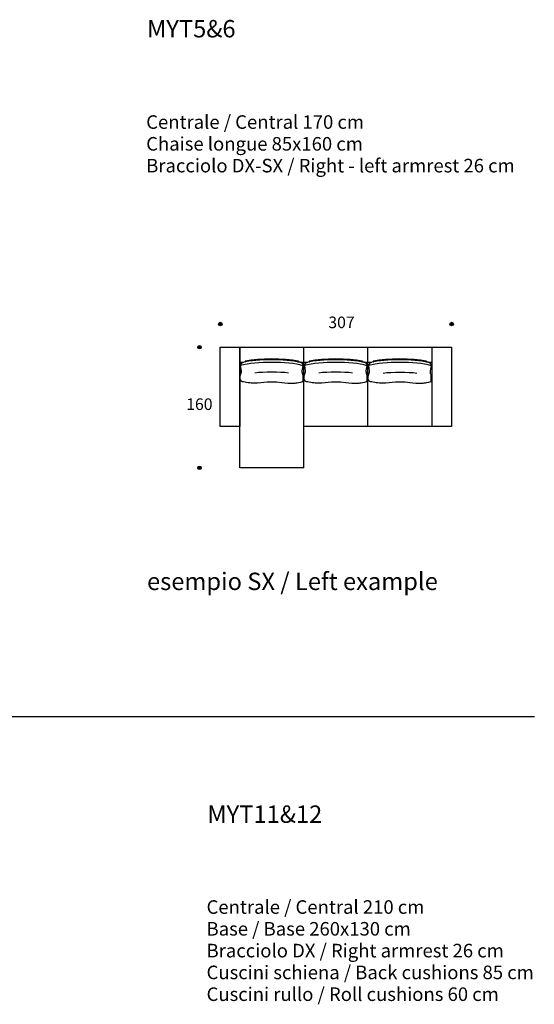
# Model space of a CAD drawing. Units: millimetres. Extents: x -3961 to 42754, y -17970 to 13319.
# Drawn here: x 35805 to 42635, y -1868 to 11200 of the extents above; entities that cross this region are included whole.
import ezdxf

# ---------------------------------------------------------------- set-up
doc = ezdxf.new("R2010")
doc.units = ezdxf.units.MM
doc.header["$LTSCALE"] = 25.4
doc.header["$MEASUREMENT"] = 0
for name, color, linetype, true_color in [('Car TECNICHE$Text', 7, 'Continuous', 0x000000), ('DotDimension', 254, 'Continuous', 0xbebebe), ('MYTaos2D', 7, 'Continuous', 0x000000), ('RiquadroPic01$DotDimension', 7, 'Continuous', 0x464646), ('RiquadroPic01$TextPiccolo', 7, 'Continuous', 0x000000), ('Text', 251, 'Continuous', 0x505050)]:
    doc.layers.add(name, color=color, linetype=linetype, true_color=true_color)

msp = doc.modelspace()

# ---------------------------------------------------------------- hatches: boundary and pattern name
at = {"layer": 'RiquadroPic01$DotDimension'}
for points in [[(38490, 7161), (38490, 7161), (38490, 7162), (38490, 7162), (38490, 7163), (38489, 7163), (38489, 7164), (38489, 7164), (38489, 7165), (38489, 7165), (38489, 7166), (38489, 7166), (38489, 7167), (38489, 7168), (38488, 7168), (38488, 7169), (38488, 7169), (38488, 7170), (38488, 7170), (38487, 7171), (38487, 7171), (38487, 7172), (38486, 7172), (38486, 7173), (38486, 7173), (38486, 7174), (38485, 7174), (38485, 7175), (38484, 7175), (38484, 7176), (38484, 7176), (38483, 7177), (38483, 7177), (38482, 7177), (38482, 7178), (38482, 7178), (38481, 7179), (38481, 7179), (38480, 7179), (38480, 7180), (38479, 7180), (38479, 7180), (38478, 7181), (38478, 7181), (38477, 7181), (38477, 7181), (38476, 7182), (38476, 7182), (38475, 7182), (38475, 7182), (38474, 7183), (38473, 7183), (38473, 7183), (38472, 7183), (38472, 7183), (38471, 7183), (38471, 7183), (38470, 7183), (38470, 7184), (38469, 7184), (38469, 7184), (38468, 7184), (38468, 7184), (38467, 7184), (38467, 7184), (38466, 7184), (38466, 7184), (38465, 7184), (38464, 7184), (38464, 7184), (38463, 7184), (38463, 7183), (38462, 7183), (38462, 7183), (38461, 7183), (38461, 7183), (38460, 7183), (38460, 7183), (38459, 7183), (38459, 7182), (38458, 7182), (38458, 7182), (38457, 7182), (38456, 7181), (38456, 7181), (38455, 7181), (38455, 7181), (38454, 7180), (38454, 7180), (38453, 7180), (38453, 7179), (38452, 7179), (38452, 7179), (38452, 7178), (38451, 7178), (38451, 7177), (38450, 7177), (38450, 7177), (38449, 7176), (38449, 7176), (38449, 7175), (38448, 7175), (38448, 7174), (38448, 7174), (38447, 7173), (38447, 7173), (38447, 7172), (38446, 7172), (38446, 7171), (38446, 7171), (38446, 7170), (38445, 7170), (38445, 7169), (38445, 7169), (38445, 7168), (38445, 7168), (38444, 7167), (38444, 7166), (38444, 7166), (38444, 7165), (38444, 7165), (38444, 7164), (38444, 7164), (38444, 7163), (38444, 7163), (38444, 7162), (38443, 7162), (38443, 7161), (38443, 7161), (38443, 7160), (38443, 7160), (38444, 7159), (38444, 7159), (38444, 7158), (38444, 7158), (38444, 7157), (38444, 7156), (38444, 7156), (38444, 7155), (38444, 7155), (38444, 7154), (38445, 7154), (38445, 7153), (38445, 7153), (38445, 7152), (38445, 7152), (38446, 7151), (38446, 7151), (38446, 7150), (38446, 7150), (38447, 7149), (38447, 7149), (38447, 7148), (38448, 7148), (38448, 7147), (38448, 7147), (38449, 7146), (38449, 7146), (38449, 7145), (38450, 7145), (38450, 7144), (38451, 7144), (38451, 7144), (38452, 7143), (38452, 7143), (38452, 7142), (38453, 7142), (38453, 7142), (38454, 7141), (38454, 7141), (38455, 7141), (38455, 7140), (38456, 7140), (38456, 7140), (38457, 7140), (38458, 7139), (38458, 7139), (38459, 7139), (38459, 7139), (38460, 7139), (38460, 7138), (38461, 7138), (38461, 7138), (38462, 7138), (38462, 7138), (38463, 7138), (38463, 7138), (38464, 7138), (38464, 7138), (38465, 7138), (38466, 7138), (38466, 7138), (38467, 7138), (38467, 7138), (38468, 7138), (38468, 7138), (38469, 7138), (38469, 7138), (38470, 7138), (38470, 7138), (38471, 7138), (38471, 7138), (38472, 7138), (38472, 7138), (38473, 7138), (38473, 7139), (38474, 7139), (38475, 7139), (38475, 7139), (38476, 7139), (38476, 7140), (38477, 7140), (38477, 7140), (38478, 7140), (38478, 7141), (38479, 7141), (38479, 7141), (38480, 7142), (38480, 7142), (38481, 7142), (38481, 7143), (38482, 7143), (38482, 7144), (38482, 7144), (38483, 7144), (38483, 7145), (38484, 7145), (38484, 7146), (38484, 7146), (38485, 7147), (38485, 7147), (38486, 7148), (38486, 7148), (38486, 7149), (38486, 7149), (38487, 7150), (38487, 7150), (38487, 7151), (38488, 7151), (38488, 7152), (38488, 7152), (38488, 7153), (38488, 7153), (38489, 7154), (38489, 7154), (38489, 7155), (38489, 7155), (38489, 7156), (38489, 7156), (38489, 7157), (38489, 7158), (38489, 7158), (38490, 7159), (38490, 7159), (38490, 7160), (38490, 7160)], [(38215, 6853), (38215, 6853), (38215, 6854), (38215, 6854), (38215, 6855), (38215, 6855), (38215, 6856), (38215, 6857), (38215, 6857), (38215, 6858), (38215, 6858), (38215, 6859), (38215, 6859), (38214, 6860), (38214, 6860), (38214, 6861), (38214, 6861), (38214, 6862), (38213, 6862), (38213, 6863), (38213, 6863), (38213, 6864), (38212, 6865), (38212, 6865), (38212, 6866), (38211, 6866), (38211, 6866), (38211, 6867), (38210, 6867), (38210, 6868), (38209, 6868), (38209, 6869), (38209, 6869), (38208, 6870), (38208, 6870), (38207, 6870), (38207, 6871), (38206, 6871), (38206, 6872), (38205, 6872), (38205, 6872), (38204, 6873), (38204, 6873), (38203, 6873), (38203, 6873), (38202, 6874), (38202, 6874), (38201, 6874), (38201, 6874), (38200, 6875), (38200, 6875), (38199, 6875), (38199, 6875), (38198, 6875), (38198, 6875), (38197, 6875), (38197, 6876), (38196, 6876), (38195, 6876), (38195, 6876), (38194, 6876), (38194, 6876), (38193, 6876), (38193, 6876), (38192, 6876), (38192, 6876), (38191, 6876), (38191, 6876), (38190, 6876), (38190, 6876), (38189, 6876), (38189, 6876), (38188, 6876), (38188, 6875), (38187, 6875), (38187, 6875), (38186, 6875), (38185, 6875), (38185, 6875), (38184, 6875), (38184, 6874), (38183, 6874), (38183, 6874), (38182, 6874), (38182, 6873), (38181, 6873), (38181, 6873), (38180, 6873), (38180, 6872), (38179, 6872), (38179, 6872), (38178, 6871), (38178, 6871), (38177, 6870), (38177, 6870), (38176, 6870), (38176, 6869), (38176, 6869), (38175, 6868), (38175, 6868), (38174, 6867), (38174, 6867), (38174, 6866), (38173, 6866), (38173, 6866), (38173, 6865), (38172, 6865), (38172, 6864), (38172, 6863), (38172, 6863), (38171, 6862), (38171, 6862), (38171, 6861), (38171, 6861), (38170, 6860), (38170, 6860), (38170, 6859), (38170, 6859), (38170, 6858), (38170, 6858), (38170, 6857), (38170, 6857), (38169, 6856), (38169, 6855), (38169, 6855), (38169, 6854), (38169, 6854), (38169, 6853), (38169, 6853), (38169, 6852), (38169, 6852), (38169, 6851), (38169, 6851), (38169, 6850), (38169, 6850), (38170, 6849), (38170, 6849), (38170, 6848), (38170, 6848), (38170, 6847), (38170, 6847), (38170, 6846), (38170, 6845), (38171, 6845), (38171, 6844), (38171, 6844), (38171, 6843), (38172, 6843), (38172, 6842), (38172, 6842), (38172, 6841), (38173, 6841), (38173, 6840), (38173, 6840), (38174, 6839), (38174, 6839), (38174, 6838), (38175, 6838), (38175, 6837), (38176, 6837), (38176, 6837), (38176, 6836), (38177, 6836), (38177, 6835), (38178, 6835), (38178, 6835), (38179, 6834), (38179, 6834), (38180, 6834), (38180, 6833), (38181, 6833), (38181, 6833), (38182, 6832), (38182, 6832), (38183, 6832), (38183, 6832), (38184, 6831), (38184, 6831), (38185, 6831), (38185, 6831), (38186, 6831), (38187, 6831), (38187, 6830), (38188, 6830), (38188, 6830), (38189, 6830), (38189, 6830), (38190, 6830), (38190, 6830), (38191, 6830), (38191, 6830), (38192, 6830), (38192, 6830), (38193, 6830), (38193, 6830), (38194, 6830), (38194, 6830), (38195, 6830), (38195, 6830), (38196, 6830), (38197, 6830), (38197, 6830), (38198, 6830), (38198, 6831), (38199, 6831), (38199, 6831), (38200, 6831), (38200, 6831), (38201, 6831), (38201, 6832), (38202, 6832), (38202, 6832), (38203, 6832), (38203, 6833), (38204, 6833), (38204, 6833), (38205, 6834), (38205, 6834), (38206, 6834), (38206, 6835), (38207, 6835), (38207, 6835), (38208, 6836), (38208, 6836), (38209, 6837), (38209, 6837), (38209, 6837), (38210, 6838), (38210, 6838), (38211, 6839), (38211, 6839), (38211, 6840), (38212, 6840), (38212, 6841), (38212, 6841), (38213, 6842), (38213, 6842), (38213, 6843), (38213, 6843), (38214, 6844), (38214, 6844), (38214, 6845), (38214, 6845), (38214, 6846), (38215, 6847), (38215, 6847), (38215, 6848), (38215, 6848), (38215, 6849), (38215, 6849), (38215, 6850), (38215, 6850), (38215, 6851), (38215, 6851), (38215, 6852), (38215, 6852)], [(38215, 5253), (38215, 5253), (38215, 5254), (38215, 5254), (38215, 5255), (38215, 5255), (38215, 5256), (38215, 5257), (38215, 5257), (38215, 5258), (38215, 5258), (38215, 5259), (38215, 5259), (38214, 5260), (38214, 5260), (38214, 5261), (38214, 5261), (38214, 5262), (38213, 5262), (38213, 5263), (38213, 5263), (38213, 5264), (38212, 5265), (38212, 5265), (38212, 5266), (38211, 5266), (38211, 5266), (38211, 5267), (38210, 5267), (38210, 5268), (38209, 5268), (38209, 5269), (38209, 5269), (38208, 5270), (38208, 5270), (38207, 5270), (38207, 5271), (38206, 5271), (38206, 5272), (38205, 5272), (38205, 5272), (38204, 5273), (38204, 5273), (38203, 5273), (38203, 5273), (38202, 5274), (38202, 5274), (38201, 5274), (38201, 5274), (38200, 5275), (38200, 5275), (38199, 5275), (38199, 5275), (38198, 5275), (38198, 5275), (38197, 5275), (38197, 5276), (38196, 5276), (38195, 5276), (38195, 5276), (38194, 5276), (38194, 5276), (38193, 5276), (38193, 5276), (38192, 5276), (38192, 5276), (38191, 5276), (38191, 5276), (38190, 5276), (38190, 5276), (38189, 5276), (38189, 5276), (38188, 5276), (38188, 5275), (38187, 5275), (38187, 5275), (38186, 5275), (38185, 5275), (38185, 5275), (38184, 5275), (38184, 5274), (38183, 5274), (38183, 5274), (38182, 5274), (38182, 5273), (38181, 5273), (38181, 5273), (38180, 5273), (38180, 5272), (38179, 5272), (38179, 5272), (38178, 5271), (38178, 5271), (38177, 5270), (38177, 5270), (38176, 5270), (38176, 5269), (38176, 5269), (38175, 5268), (38175, 5268), (38174, 5267), (38174, 5267), (38174, 5266), (38173, 5266), (38173, 5266), (38173, 5265), (38172, 5265), (38172, 5264), (38172, 5263), (38172, 5263), (38171, 5262), (38171, 5262), (38171, 5261), (38171, 5261), (38170, 5260), (38170, 5260), (38170, 5259), (38170, 5259), (38170, 5258), (38170, 5258), (38170, 5257), (38170, 5257), (38169, 5256), (38169, 5255), (38169, 5255), (38169, 5254), (38169, 5254), (38169, 5253), (38169, 5253), (38169, 5252), (38169, 5252), (38169, 5251), (38169, 5251), (38169, 5250), (38169, 5250), (38170, 5249), (38170, 5249), (38170, 5248), (38170, 5248), (38170, 5247), (38170, 5247), (38170, 5246), (38170, 5245), (38171, 5245), (38171, 5244), (38171, 5244), (38171, 5243), (38172, 5243), (38172, 5242), (38172, 5242), (38172, 5241), (38173, 5241), (38173, 5240), (38173, 5240), (38174, 5239), (38174, 5239), (38174, 5238), (38175, 5238), (38175, 5237), (38176, 5237), (38176, 5237), (38176, 5236), (38177, 5236), (38177, 5235), (38178, 5235), (38178, 5235), (38179, 5234), (38179, 5234), (38180, 5234), (38180, 5233), (38181, 5233), (38181, 5233), (38182, 5232), (38182, 5232), (38183, 5232), (38183, 5232), (38184, 5231), (38184, 5231), (38185, 5231), (38185, 5231), (38186, 5231), (38187, 5231), (38187, 5230), (38188, 5230), (38188, 5230), (38189, 5230), (38189, 5230), (38190, 5230), (38190, 5230), (38191, 5230), (38191, 5230), (38192, 5230), (38192, 5230), (38193, 5230), (38193, 5230), (38194, 5230), (38194, 5230), (38195, 5230), (38195, 5230), (38196, 5230), (38197, 5230), (38197, 5230), (38198, 5230), (38198, 5231), (38199, 5231), (38199, 5231), (38200, 5231), (38200, 5231), (38201, 5231), (38201, 5232), (38202, 5232), (38202, 5232), (38203, 5232), (38203, 5233), (38204, 5233), (38204, 5233), (38205, 5234), (38205, 5234), (38206, 5234), (38206, 5235), (38207, 5235), (38207, 5235), (38208, 5236), (38208, 5236), (38209, 5237), (38209, 5237), (38209, 5237), (38210, 5238), (38210, 5238), (38211, 5239), (38211, 5239), (38211, 5240), (38212, 5240), (38212, 5241), (38212, 5241), (38213, 5242), (38213, 5242), (38213, 5243), (38213, 5243), (38214, 5244), (38214, 5244), (38214, 5245), (38214, 5245), (38214, 5246), (38215, 5247), (38215, 5247), (38215, 5248), (38215, 5248), (38215, 5249), (38215, 5249), (38215, 5250), (38215, 5250), (38215, 5251), (38215, 5251), (38215, 5252), (38215, 5252)]]:
    msp.add_hatch(color=256, dxfattribs=at).paths.add_polyline_path(points, flags=0)
at = {"layer": 'RiquadroPic01$DotDimension', "extrusion": (0, 0, -1)}
msp.add_hatch(color=256, dxfattribs=at).paths.add_polyline_path([(-41513, 7161), (-41513, 7161), (-41513, 7162), (-41514, 7162), (-41514, 7163), (-41514, 7163), (-41514, 7164), (-41514, 7164), (-41514, 7165), (-41514, 7165), (-41514, 7166), (-41514, 7166), (-41514, 7167), (-41515, 7168), (-41515, 7168), (-41515, 7169), (-41515, 7169), (-41515, 7170), (-41516, 7170), (-41516, 7171), (-41516, 7171), (-41516, 7172), (-41517, 7172), (-41517, 7173), (-41517, 7173), (-41518, 7174), (-41518, 7174), (-41518, 7175), (-41519, 7175), (-41519, 7176), (-41519, 7176), (-41520, 7177), (-41520, 7177), (-41521, 7177), (-41521, 7178), (-41522, 7178), (-41522, 7179), (-41522, 7179), (-41523, 7179), (-41523, 7180), (-41524, 7180), (-41524, 7180), (-41525, 7181), (-41525, 7181), (-41526, 7181), (-41526, 7181), (-41527, 7182), (-41528, 7182), (-41528, 7182), (-41529, 7182), (-41529, 7183), (-41530, 7183), (-41530, 7183), (-41531, 7183), (-41531, 7183), (-41532, 7183), (-41532, 7183), (-41533, 7183), (-41533, 7184), (-41534, 7184), (-41534, 7184), (-41535, 7184), (-41536, 7184), (-41536, 7184), (-41537, 7184), (-41537, 7184), (-41538, 7184), (-41538, 7184), (-41539, 7184), (-41539, 7184), (-41540, 7184), (-41540, 7183), (-41541, 7183), (-41541, 7183), (-41542, 7183), (-41542, 7183), (-41543, 7183), (-41543, 7183), (-41544, 7183), (-41545, 7182), (-41545, 7182), (-41546, 7182), (-41546, 7182), (-41547, 7181), (-41547, 7181), (-41548, 7181), (-41548, 7181), (-41549, 7180), (-41549, 7180), (-41550, 7180), (-41550, 7179), (-41551, 7179), (-41551, 7179), (-41552, 7178), (-41552, 7178), (-41552, 7177), (-41553, 7177), (-41553, 7177), (-41554, 7176), (-41554, 7176), (-41554, 7175), (-41555, 7175), (-41555, 7174), (-41556, 7174), (-41556, 7173), (-41556, 7173), (-41556, 7172), (-41557, 7172), (-41557, 7171), (-41557, 7171), (-41558, 7170), (-41558, 7170), (-41558, 7169), (-41558, 7169), (-41558, 7168), (-41559, 7168), (-41559, 7167), (-41559, 7166), (-41559, 7166), (-41559, 7165), (-41559, 7165), (-41559, 7164), (-41559, 7164), (-41559, 7163), (-41560, 7163), (-41560, 7162), (-41560, 7162), (-41560, 7161), (-41560, 7161), (-41560, 7160), (-41560, 7160), (-41560, 7159), (-41560, 7159), (-41559, 7158), (-41559, 7158), (-41559, 7157), (-41559, 7156), (-41559, 7156), (-41559, 7155), (-41559, 7155), (-41559, 7154), (-41559, 7154), (-41558, 7153), (-41558, 7153), (-41558, 7152), (-41558, 7152), (-41558, 7151), (-41557, 7151), (-41557, 7150), (-41557, 7150), (-41556, 7149), (-41556, 7149), (-41556, 7148), (-41556, 7148), (-41555, 7147), (-41555, 7147), (-41554, 7146), (-41554, 7146), (-41554, 7145), (-41553, 7145), (-41553, 7144), (-41552, 7144), (-41552, 7144), (-41552, 7143), (-41551, 7143), (-41551, 7142), (-41550, 7142), (-41550, 7142), (-41549, 7141), (-41549, 7141), (-41548, 7141), (-41548, 7140), (-41547, 7140), (-41547, 7140), (-41546, 7140), (-41546, 7139), (-41545, 7139), (-41545, 7139), (-41544, 7139), (-41543, 7139), (-41543, 7138), (-41542, 7138), (-41542, 7138), (-41541, 7138), (-41541, 7138), (-41540, 7138), (-41540, 7138), (-41539, 7138), (-41539, 7138), (-41538, 7138), (-41538, 7138), (-41537, 7138), (-41537, 7138), (-41536, 7138), (-41536, 7138), (-41535, 7138), (-41534, 7138), (-41534, 7138), (-41533, 7138), (-41533, 7138), (-41532, 7138), (-41532, 7138), (-41531, 7138), (-41531, 7138), (-41530, 7138), (-41530, 7139), (-41529, 7139), (-41529, 7139), (-41528, 7139), (-41528, 7139), (-41527, 7140), (-41526, 7140), (-41526, 7140), (-41525, 7140), (-41525, 7141), (-41524, 7141), (-41524, 7141), (-41523, 7142), (-41523, 7142), (-41522, 7142), (-41522, 7143), (-41522, 7143), (-41521, 7144), (-41521, 7144), (-41520, 7144), (-41520, 7145), (-41519, 7145), (-41519, 7146), (-41519, 7146), (-41518, 7147), (-41518, 7147), (-41518, 7148), (-41517, 7148), (-41517, 7149), (-41517, 7149), (-41516, 7150), (-41516, 7150), (-41516, 7151), (-41516, 7151), (-41515, 7152), (-41515, 7152), (-41515, 7153), (-41515, 7153), (-41515, 7154), (-41514, 7154), (-41514, 7155), (-41514, 7155), (-41514, 7156), (-41514, 7156), (-41514, 7157), (-41514, 7158), (-41514, 7158), (-41514, 7159), (-41514, 7159), (-41513, 7160), (-41513, 7160)], flags=0)

# ---------------------------------------------------------------- linework, layer by layer
at = {"layer": 'DotDimension'}
msp.add_line((20079, 1954), (42635, 1954), dxfattribs=at)
at = {"layer": 'MYTaos2D'}
for p, q in [((38727, 6853), (39577, 6853)), ((38727, 5253), (38727, 6853)), ((39577, 5253), (39577, 6853)), ((39577, 6853), (40427, 6853)), ((39577, 5803), (39577, 6853)), ((40427, 6853), (41277, 6853)), ((40427, 5803), (40427, 6853)), ((41277, 5803), (41277, 6853)), ((38727, 6653), (38777, 6653)), ((38733, 6609), (38744, 6539)), ((39522, 6653), (39577, 6653)), ((39555, 6540), (39568, 6608)), ((39577, 6653), (39627, 6653)), ((39583, 6609), (39594, 6539)), ((40372, 6653), (40427, 6653)), ((40405, 6540), (40418, 6608)), ((40427, 6653), (40477, 6653)), ((40433, 6609), (40444, 6539)), ((41222, 6653), (41277, 6653)), ((41255, 6540), (41268, 6608)), ((40427, 5803), (39577, 5803)), ((41277, 5803), (40427, 5803)), ((39577, 5253), (38727, 5253))]:
    msp.add_line(p, q, dxfattribs=at)
for points in [[(38467, 6853), (38727, 6853), (38727, 5803), (38467, 5803)], [(41277, 6853), (41537, 6853), (41537, 5803), (41277, 5803)]]:
    msp.add_lwpolyline(points, close=True, dxfattribs=at)
for points in [[(39527, 6653), (39507, 6657), (39487, 6661), (39466, 6665), (39444, 6668), (39399, 6674), (39351, 6679), (39301, 6683), (39250, 6686), (39198, 6687), (39146, 6688), (39093, 6687), (39041, 6685), (38990, 6682), (38941, 6678), (38893, 6673), (38847, 6667), (38825, 6663), (38804, 6660), (38784, 6655), (38765, 6651), (38765, 6651), (38764, 6651), (38764, 6651), (38764, 6651), (38764, 6651), (38764, 6651), (38764, 6651), (38763, 6651), (38763, 6651), (38763, 6650), (38763, 6650), (38763, 6650), (38762, 6650), (38762, 6650), (38762, 6650), (38762, 6650), (38762, 6650), (38762, 6650), (38761, 6650), (38761, 6649), (38761, 6649), (38760, 6649), (38760, 6649), (38760, 6648), (38759, 6648), (38759, 6648), (38758, 6647), (38757, 6646), (38756, 6645), (38755, 6644), (38755, 6644), (38755, 6644), (38754, 6643), (38754, 6643), (38754, 6643), (38754, 6642), (38753, 6642), (38752, 6641), (38752, 6641), (38751, 6640), (38750, 6639), (38747, 6637), (38746, 6636), (38745, 6635), (38745, 6635), (38744, 6634), (38744, 6634), (38744, 6634), (38743, 6633), (38743, 6633), (38742, 6632), (38742, 6631), (38742, 6631), (38741, 6630), (38741, 6629), (38740, 6628), (38740, 6627), (38740, 6627), (38739, 6626), (38739, 6624), (38738, 6622), (38737, 6619), (38736, 6616), (38735, 6612), (38734, 6610), (38733, 6609)], [(40377, 6653), (40357, 6657), (40337, 6661), (40316, 6665), (40294, 6668), (40249, 6674), (40201, 6679), (40151, 6683), (40100, 6686), (40048, 6687), (39996, 6688), (39943, 6687), (39891, 6685), (39840, 6682), (39791, 6678), (39743, 6673), (39697, 6667), (39675, 6663), (39654, 6660), (39634, 6655), (39615, 6651), (39615, 6651), (39614, 6651), (39614, 6651), (39614, 6651), (39614, 6651), (39614, 6651), (39614, 6651), (39613, 6651), (39613, 6651), (39613, 6650), (39613, 6650), (39613, 6650), (39612, 6650), (39612, 6650), (39612, 6650), (39612, 6650), (39612, 6650), (39612, 6650), (39611, 6650), (39611, 6649), (39611, 6649), (39610, 6649), (39610, 6649), (39610, 6648), (39609, 6648), (39609, 6648), (39608, 6647), (39607, 6646), (39606, 6645), (39605, 6644), (39605, 6644), (39605, 6644), (39604, 6643), (39604, 6643), (39604, 6643), (39604, 6642), (39603, 6642), (39602, 6641), (39602, 6641), (39601, 6640), (39600, 6639), (39597, 6637), (39596, 6636), (39595, 6635), (39595, 6635), (39594, 6634), (39594, 6634), (39594, 6634), (39593, 6633), (39593, 6633), (39592, 6632), (39592, 6631), (39592, 6631), (39591, 6630), (39591, 6629), (39590, 6628), (39590, 6627), (39590, 6627), (39589, 6626), (39589, 6624), (39588, 6622), (39587, 6619), (39586, 6616), (39585, 6612), (39584, 6610), (39583, 6609)], [(41227, 6653), (41207, 6657), (41187, 6661), (41166, 6665), (41144, 6668), (41099, 6674), (41051, 6679), (41001, 6683), (40950, 6686), (40898, 6687), (40846, 6688), (40793, 6687), (40741, 6685), (40690, 6682), (40641, 6678), (40593, 6673), (40547, 6667), (40525, 6663), (40504, 6660), (40484, 6655), (40465, 6651), (40465, 6651), (40464, 6651), (40464, 6651), (40464, 6651), (40464, 6651), (40464, 6651), (40464, 6651), (40463, 6651), (40463, 6651), (40463, 6650), (40463, 6650), (40463, 6650), (40462, 6650), (40462, 6650), (40462, 6650), (40462, 6650), (40462, 6650), (40462, 6650), (40461, 6650), (40461, 6649), (40461, 6649), (40460, 6649), (40460, 6649), (40460, 6648), (40459, 6648), (40459, 6648), (40458, 6647), (40457, 6646), (40456, 6645), (40455, 6644), (40455, 6644), (40455, 6644), (40454, 6643), (40454, 6643), (40454, 6643), (40454, 6642), (40453, 6642), (40452, 6641), (40452, 6641), (40451, 6640), (40450, 6639), (40447, 6637), (40446, 6636), (40445, 6635), (40445, 6635), (40444, 6634), (40444, 6634), (40444, 6634), (40443, 6633), (40443, 6633), (40442, 6632), (40442, 6631), (40442, 6631), (40441, 6630), (40441, 6629), (40440, 6628), (40440, 6627), (40440, 6627), (40439, 6626), (40439, 6624), (40438, 6622), (40437, 6619), (40436, 6616), (40435, 6612), (40434, 6610), (40433, 6609)], [(38738, 6405), (38757, 6400), (38777, 6396), (38797, 6392), (38817, 6388), (38838, 6385), (38858, 6383), (38878, 6381), (38888, 6380), (38898, 6380), (38914, 6380), (38930, 6380), (38946, 6381), (38963, 6382), (39091, 6393), (39123, 6395), (39139, 6395), (39155, 6395), (39171, 6395), (39187, 6394), (39203, 6393), (39219, 6392), (39284, 6385), (39323, 6380), (39364, 6377), (39384, 6376), (39404, 6375), (39414, 6375), (39424, 6375), (39434, 6376), (39444, 6376), (39459, 6378), (39474, 6380), (39489, 6382), (39504, 6385), (39534, 6391), (39564, 6398)], [(39588, 6405), (39607, 6400), (39627, 6396), (39647, 6392), (39667, 6388), (39688, 6385), (39708, 6383), (39728, 6381), (39738, 6380), (39748, 6380), (39764, 6380), (39780, 6380), (39796, 6381), (39813, 6382), (39941, 6393), (39973, 6395), (39989, 6395), (40005, 6395), (40021, 6395), (40037, 6394), (40053, 6393), (40069, 6392), (40134, 6385), (40173, 6380), (40214, 6377), (40234, 6376), (40254, 6375), (40264, 6375), (40274, 6375), (40284, 6376), (40294, 6376), (40309, 6378), (40324, 6380), (40339, 6382), (40354, 6385), (40384, 6391), (40414, 6398)], [(40438, 6405), (40457, 6400), (40477, 6396), (40497, 6392), (40517, 6388), (40538, 6385), (40558, 6383), (40578, 6381), (40588, 6380), (40598, 6380), (40614, 6380), (40630, 6380), (40646, 6381), (40663, 6382), (40791, 6393), (40823, 6395), (40839, 6395), (40855, 6395), (40871, 6395), (40887, 6394), (40903, 6393), (40919, 6392), (40984, 6385), (41023, 6380), (41064, 6377), (41084, 6376), (41104, 6375), (41114, 6375), (41124, 6375), (41134, 6376), (41144, 6376), (41159, 6378), (41174, 6380), (41189, 6382), (41204, 6385), (41234, 6391), (41264, 6398)]]:
    msp.add_lwpolyline(points, dxfattribs=at)
for points in [[(38800, 6668), (38800, 6668), (38800, 6668), (38800, 6668), (38800, 6668), (38799, 6668), (38799, 6667), (38799, 6667), (38799, 6667), (38799, 6667), (38799, 6667), (38799, 6667), (38799, 6667), (38798, 6667), (38798, 6667), (38798, 6667), (38798, 6667), (38798, 6667), (38798, 6667), (38798, 6667), (38798, 6667), (38798, 6667), (38798, 6667), (38797, 6667), (38797, 6666), (38797, 6666), (38797, 6666), (38797, 6666), (38797, 6666), (38797, 6666), (38797, 6666), (38797, 6666), (38797, 6666), (38797, 6666), (38797, 6666), (38796, 6665), (38796, 6665), (38796, 6665), (38796, 6665), (38796, 6665), (38796, 6665), (38796, 6665), (38796, 6665), (38796, 6665), (38796, 6664), (38796, 6664), (38796, 6664), (38796, 6664), (38796, 6664), (38796, 6664), (38796, 6664), (38796, 6664), (38796, 6664), (38796, 6663), (38796, 6663), (38796, 6663), (38796, 6663), (38796, 6663), (38796, 6663), (38796, 6663), (38796, 6663), (38796, 6663), (38796, 6663), (38796, 6663), (38796, 6663), (38796, 6663), (38796, 6662), (38796, 6662), (38796, 6662), (38796, 6662, 0.463855), (38802, 6658)], [(39498, 6658, 0.466492), (39504, 6662), (39504, 6662), (39504, 6662), (39504, 6662), (39504, 6663), (39504, 6663), (39504, 6663), (39504, 6663), (39504, 6663), (39504, 6663), (39504, 6663), (39504, 6663), (39504, 6664), (39504, 6664), (39504, 6664), (39504, 6664), (39504, 6664), (39504, 6664), (39504, 6664), (39504, 6664), (39504, 6664), (39504, 6665), (39504, 6665), (39504, 6665), (39504, 6665), (39504, 6665), (39504, 6665), (39504, 6665), (39504, 6665), (39504, 6665), (39504, 6666), (39504, 6666), (39503, 6666), (39503, 6666), (39503, 6666), (39503, 6666), (39503, 6666), (39503, 6666), (39503, 6666), (39503, 6666), (39503, 6666), (39503, 6667), (39503, 6667), (39503, 6667), (39502, 6667), (39502, 6667), (39502, 6667), (39502, 6667), (39502, 6667), (39502, 6667), (39502, 6667), (39502, 6667), (39501, 6667), (39501, 6667), (39501, 6667), (39501, 6667), (39501, 6667), (39501, 6667), (39501, 6667), (39501, 6668), (39500, 6668), (39500, 6668), (39500, 6668), (39500, 6668), (39500, 6668)], [(39650, 6668), (39650, 6668), (39650, 6668), (39650, 6668), (39650, 6668), (39649, 6668), (39649, 6667), (39649, 6667), (39649, 6667), (39649, 6667), (39649, 6667), (39649, 6667), (39649, 6667), (39648, 6667), (39648, 6667), (39648, 6667), (39648, 6667), (39648, 6667), (39648, 6667), (39648, 6667), (39648, 6667), (39648, 6667), (39648, 6667), (39647, 6667), (39647, 6666), (39647, 6666), (39647, 6666), (39647, 6666), (39647, 6666), (39647, 6666), (39647, 6666), (39647, 6666), (39647, 6666), (39647, 6666), (39647, 6666), (39646, 6665), (39646, 6665), (39646, 6665), (39646, 6665), (39646, 6665), (39646, 6665), (39646, 6665), (39646, 6665), (39646, 6665), (39646, 6664), (39646, 6664), (39646, 6664), (39646, 6664), (39646, 6664), (39646, 6664), (39646, 6664), (39646, 6664), (39646, 6664), (39646, 6663), (39646, 6663), (39646, 6663), (39646, 6663), (39646, 6663), (39646, 6663), (39646, 6663), (39646, 6663), (39646, 6663), (39646, 6663), (39646, 6663), (39646, 6663), (39646, 6663), (39646, 6662), (39646, 6662), (39646, 6662), (39646, 6662, 0.463855), (39652, 6658)], [(40348, 6658, 0.466492), (40354, 6662), (40354, 6662), (40354, 6662), (40354, 6662), (40354, 6663), (40354, 6663), (40354, 6663), (40354, 6663), (40354, 6663), (40354, 6663), (40354, 6663), (40354, 6663), (40354, 6664), (40354, 6664), (40354, 6664), (40354, 6664), (40354, 6664), (40354, 6664), (40354, 6664), (40354, 6664), (40354, 6664), (40354, 6665), (40354, 6665), (40354, 6665), (40354, 6665), (40354, 6665), (40354, 6665), (40354, 6665), (40354, 6665), (40354, 6665), (40354, 6666), (40354, 6666), (40353, 6666), (40353, 6666), (40353, 6666), (40353, 6666), (40353, 6666), (40353, 6666), (40353, 6666), (40353, 6666), (40353, 6666), (40353, 6667), (40353, 6667), (40353, 6667), (40352, 6667), (40352, 6667), (40352, 6667), (40352, 6667), (40352, 6667), (40352, 6667), (40352, 6667), (40352, 6667), (40351, 6667), (40351, 6667), (40351, 6667), (40351, 6667), (40351, 6667), (40351, 6667), (40351, 6667), (40351, 6668), (40350, 6668), (40350, 6668), (40350, 6668), (40350, 6668), (40350, 6668)], [(40500, 6668), (40500, 6668), (40500, 6668), (40500, 6668), (40500, 6668), (40499, 6668), (40499, 6667), (40499, 6667), (40499, 6667), (40499, 6667), (40499, 6667), (40499, 6667), (40499, 6667), (40498, 6667), (40498, 6667), (40498, 6667), (40498, 6667), (40498, 6667), (40498, 6667), (40498, 6667), (40498, 6667), (40498, 6667), (40498, 6667), (40497, 6667), (40497, 6666), (40497, 6666), (40497, 6666), (40497, 6666), (40497, 6666), (40497, 6666), (40497, 6666), (40497, 6666), (40497, 6666), (40497, 6666), (40497, 6666), (40496, 6665), (40496, 6665), (40496, 6665), (40496, 6665), (40496, 6665), (40496, 6665), (40496, 6665), (40496, 6665), (40496, 6665), (40496, 6664), (40496, 6664), (40496, 6664), (40496, 6664), (40496, 6664), (40496, 6664), (40496, 6664), (40496, 6664), (40496, 6664), (40496, 6663), (40496, 6663), (40496, 6663), (40496, 6663), (40496, 6663), (40496, 6663), (40496, 6663), (40496, 6663), (40496, 6663), (40496, 6663), (40496, 6663), (40496, 6663), (40496, 6663), (40496, 6662), (40496, 6662), (40496, 6662), (40496, 6662, 0.463855), (40502, 6658)], [(41198, 6658, 0.466492), (41204, 6662), (41204, 6662), (41204, 6662), (41204, 6662), (41204, 6663), (41204, 6663), (41204, 6663), (41204, 6663), (41204, 6663), (41204, 6663), (41204, 6663), (41204, 6663), (41204, 6664), (41204, 6664), (41204, 6664), (41204, 6664), (41204, 6664), (41204, 6664), (41204, 6664), (41204, 6664), (41204, 6664), (41204, 6665), (41204, 6665), (41204, 6665), (41204, 6665), (41204, 6665), (41204, 6665), (41204, 6665), (41204, 6665), (41204, 6665), (41204, 6666), (41204, 6666), (41203, 6666), (41203, 6666), (41203, 6666), (41203, 6666), (41203, 6666), (41203, 6666), (41203, 6666), (41203, 6666), (41203, 6666), (41203, 6667), (41203, 6667), (41203, 6667), (41202, 6667), (41202, 6667), (41202, 6667), (41202, 6667), (41202, 6667), (41202, 6667), (41202, 6667), (41202, 6667), (41201, 6667), (41201, 6667), (41201, 6667), (41201, 6667), (41201, 6667), (41201, 6667), (41201, 6667), (41201, 6668), (41200, 6668), (41200, 6668), (41200, 6668), (41200, 6668), (41200, 6668)], [(38744, 6539), (38744, 6539), (38744, 6538), (38744, 6537), (38744, 6536), (38744, 6535), (38745, 6534), (38745, 6534), (38745, 6533), (38745, 6532), (38745, 6531), (38744, 6529), (38744, 6528), (38744, 6526), (38744, 6524), (38744, 6523), (38743, 6521), (38743, 6519), (38742, 6518), (38742, 6516), (38741, 6513), (38740, 6510), (38739, 6506), (38736, 6500), (38734, 6493), (38733, 6490), (38732, 6486), (38731, 6483), (38730, 6480), (38729, 6477), (38728, 6474), (38727, 6470), (38727, 6467), (38726, 6464), (38726, 6461), (38726, 6458), (38726, 6456), (38726, 6455), (38726, 6453), (38726, 6451), (38726, 6450), (38726, 6448), (38726, 6447), (38726, 6445), (38726, 6444), (38726, 6442), (38726, 6440), (38727, 6439), (38727, 6437), (38727, 6436, 0.053819), (38738, 6405)], [(39568, 6608), (39568, 6609), (39568, 6610), (39568, 6610), (39568, 6611), (39568, 6611), (39568, 6612), (39568, 6613), (39568, 6613), (39568, 6614), (39568, 6615), (39568, 6615), (39568, 6616), (39568, 6617), (39568, 6617), (39568, 6618), (39568, 6618), (39568, 6619), (39568, 6620), (39567, 6620), (39567, 6621), (39567, 6622), (39567, 6622), (39567, 6623), (39567, 6623), (39566, 6624), (39566, 6625), (39566, 6625), (39566, 6626), (39565, 6626), (39565, 6627), (39565, 6628), (39564, 6628), (39564, 6629), (39564, 6629), (39563, 6630), (39563, 6630), (39563, 6631), (39562, 6632), (39562, 6632), (39561, 6633), (39561, 6633), (39561, 6634), (39560, 6635), (39559, 6636), (39558, 6637), (39557, 6638), (39556, 6638), (39555, 6639), (39554, 6640), (39553, 6641), (39552, 6642), (39551, 6642), (39550, 6643, 0.099063), (39527, 6653)], [(39564, 6398, 0.044264), (39566, 6426), (39567, 6450), (39567, 6456), (39567, 6462), (39567, 6465), (39567, 6468), (39566, 6471), (39566, 6474), (39566, 6476), (39565, 6478), (39565, 6482), (39564, 6486), (39563, 6490), (39559, 6506), (39558, 6511), (39557, 6515), (39556, 6519), (39556, 6521), (39556, 6523), (39555, 6525), (39555, 6527), (39555, 6529), (39555, 6531), (39555, 6533), (39555, 6535), (39555, 6538), (39555, 6540)], [(39594, 6539), (39594, 6539), (39594, 6538), (39594, 6537), (39594, 6536), (39594, 6535), (39595, 6534), (39595, 6534), (39595, 6533), (39595, 6532), (39595, 6531), (39594, 6529), (39594, 6528), (39594, 6526), (39594, 6524), (39594, 6523), (39593, 6521), (39593, 6519), (39592, 6518), (39592, 6516), (39591, 6513), (39590, 6510), (39589, 6506), (39586, 6500), (39584, 6493), (39583, 6490), (39582, 6486), (39581, 6483), (39580, 6480), (39579, 6477), (39578, 6474), (39577, 6470), (39577, 6467), (39576, 6464), (39576, 6461), (39576, 6458), (39576, 6456), (39576, 6455), (39576, 6453), (39576, 6451), (39576, 6450), (39576, 6448), (39576, 6447), (39576, 6445), (39576, 6444), (39576, 6442), (39576, 6440), (39577, 6439), (39577, 6437), (39577, 6436, 0.053819), (39588, 6405)], [(40418, 6608), (40418, 6609), (40418, 6610), (40418, 6610), (40418, 6611), (40418, 6611), (40418, 6612), (40418, 6613), (40418, 6613), (40418, 6614), (40418, 6615), (40418, 6615), (40418, 6616), (40418, 6617), (40418, 6617), (40418, 6618), (40418, 6618), (40418, 6619), (40418, 6620), (40417, 6620), (40417, 6621), (40417, 6622), (40417, 6622), (40417, 6623), (40417, 6623), (40416, 6624), (40416, 6625), (40416, 6625), (40416, 6626), (40415, 6626), (40415, 6627), (40415, 6628), (40414, 6628), (40414, 6629), (40414, 6629), (40413, 6630), (40413, 6630), (40413, 6631), (40412, 6632), (40412, 6632), (40411, 6633), (40411, 6633), (40411, 6634), (40410, 6635), (40409, 6636), (40408, 6637), (40407, 6638), (40406, 6638), (40405, 6639), (40404, 6640), (40403, 6641), (40402, 6642), (40401, 6642), (40400, 6643, 0.099063), (40377, 6653)], [(40414, 6398, 0.044264), (40416, 6426), (40417, 6450), (40417, 6456), (40417, 6462), (40417, 6465), (40417, 6468), (40416, 6471), (40416, 6474), (40416, 6476), (40415, 6478), (40415, 6482), (40414, 6486), (40413, 6490), (40409, 6506), (40408, 6511), (40407, 6515), (40406, 6519), (40406, 6521), (40406, 6523), (40405, 6525), (40405, 6527), (40405, 6529), (40405, 6531), (40405, 6533), (40405, 6535), (40405, 6538), (40405, 6540)], [(40444, 6539), (40444, 6539), (40444, 6538), (40444, 6537), (40444, 6536), (40444, 6535), (40445, 6534), (40445, 6534), (40445, 6533), (40445, 6532), (40445, 6531), (40444, 6529), (40444, 6528), (40444, 6526), (40444, 6524), (40444, 6523), (40443, 6521), (40443, 6519), (40442, 6518), (40442, 6516), (40441, 6513), (40440, 6510), (40439, 6506), (40436, 6500), (40434, 6493), (40433, 6490), (40432, 6486), (40431, 6483), (40430, 6480), (40429, 6477), (40428, 6474), (40427, 6470), (40427, 6467), (40426, 6464), (40426, 6461), (40426, 6458), (40426, 6456), (40426, 6455), (40426, 6453), (40426, 6451), (40426, 6450), (40426, 6448), (40426, 6447), (40426, 6445), (40426, 6444), (40426, 6442), (40426, 6440), (40427, 6439), (40427, 6437), (40427, 6436, 0.053819), (40438, 6405)], [(41268, 6608), (41268, 6609), (41268, 6610), (41268, 6610), (41268, 6611), (41268, 6611), (41268, 6612), (41268, 6613), (41268, 6613), (41268, 6614), (41268, 6615), (41268, 6615), (41268, 6616), (41268, 6617), (41268, 6617), (41268, 6618), (41268, 6618), (41268, 6619), (41268, 6620), (41267, 6620), (41267, 6621), (41267, 6622), (41267, 6622), (41267, 6623), (41267, 6623), (41266, 6624), (41266, 6625), (41266, 6625), (41266, 6626), (41265, 6626), (41265, 6627), (41265, 6628), (41264, 6628), (41264, 6629), (41264, 6629), (41263, 6630), (41263, 6630), (41263, 6631), (41262, 6632), (41262, 6632), (41261, 6633), (41261, 6633), (41261, 6634), (41260, 6635), (41259, 6636), (41258, 6637), (41257, 6638), (41256, 6638), (41255, 6639), (41254, 6640), (41253, 6641), (41252, 6642), (41251, 6642), (41250, 6643, 0.099063), (41227, 6653)], [(41264, 6398, 0.044264), (41266, 6426), (41267, 6450), (41267, 6456), (41267, 6462), (41267, 6465), (41267, 6468), (41266, 6471), (41266, 6474), (41266, 6476), (41265, 6478), (41265, 6482), (41264, 6486), (41263, 6490), (41259, 6506), (41258, 6511), (41257, 6515), (41256, 6519), (41256, 6521), (41256, 6523), (41255, 6525), (41255, 6527), (41255, 6529), (41255, 6531), (41255, 6533), (41255, 6535), (41255, 6538), (41255, 6540)]]:
    msp.add_lwpolyline(points, format="xyb", dxfattribs=at)
for points in [[(39568, 6608), (39347, 6667), (38955, 6667), (38733, 6609)], [(39500, 6668), (39316, 6708), (38984, 6708), (38800, 6668)], [(40418, 6608), (40197, 6667), (39805, 6667), (39583, 6609)], [(40350, 6668), (40166, 6708), (39834, 6708), (39650, 6668)], [(41268, 6608), (41047, 6667), (40655, 6667), (40433, 6609)], [(41200, 6668), (41016, 6708), (40684, 6708), (40500, 6668)], [(39373, 6510), (39256, 6527), (39044, 6527), (38927, 6510)], [(40223, 6510), (40106, 6527), (39894, 6527), (39777, 6510)], [(40630, 6510), (40747, 6527), (40959, 6527), (41077, 6510)]]:
    msp.add_open_spline(points, degree=3, dxfattribs=at)
at = {"layer": 'RiquadroPic01$DotDimension'}
for centre in [(38467, 7161), (41537, 7161), (38192, 6853), (38192, 5253)]:
    msp.add_circle(centre, 23.1, dxfattribs=at)

# ---------------------------------------------------------------- texts
at = {"layer": 'Car TECNICHE$Text', "char_height": 230.77, "attachment_point": 1, "line_spacing_factor": 0.963855}
for s, insert, width in [('\\fNew Rail Alphabet Light;MYT5&6', (37495, 11196), 1468.81), ('\\fNew Rail Alphabet Light;esempio SX / Left example', (37495, 3861), 4183.47), ('\\fNew Rail Alphabet Light;MYT11&12', (38296, 771), 1573.28)]:
    msp.add_mtext(s, dxfattribs=dict(at, insert=insert, width=width))
at = {"layer": 'RiquadroPic01$TextPiccolo', "char_height": 153.85, "attachment_point": 1, "line_spacing_factor": 0.963855}
for s, insert, width in [('\\fNew Rail Alphabet Medium;307', (39901, 7260), 509.28), ('\\fNew Rail Alphabet Medium;160', (38015, 6174), 474.27)]:
    msp.add_mtext(s, dxfattribs=dict(at, insert=insert, width=width))
at = {"layer": 'Text', "char_height": 180, "attachment_point": 1, "line_spacing_factor": 0.963855}
for s, insert, width in [('\\fNew Rail Alphabet Medium;Centrale / Central 170 cm\\PChaise longue 85x160 cm\\PBracciolo DX-SX / Right - left armrest 26 cm', (37484, 9932), 5216.28), ('\\fNew Rail Alphabet Medium;Centrale / Central 210 cm\\PBase / Base 260x130 cm\\PBracciolo DX / Right armrest 26 cm\\PCuscini schiena / Back cushions 85 cm\\PCuscini rullo / Roll cushions 60 cm', (38285, -487), 4677.52)]:
    msp.add_mtext(s, dxfattribs=dict(at, insert=insert, width=width))

doc.saveas('drawing.dxf')
